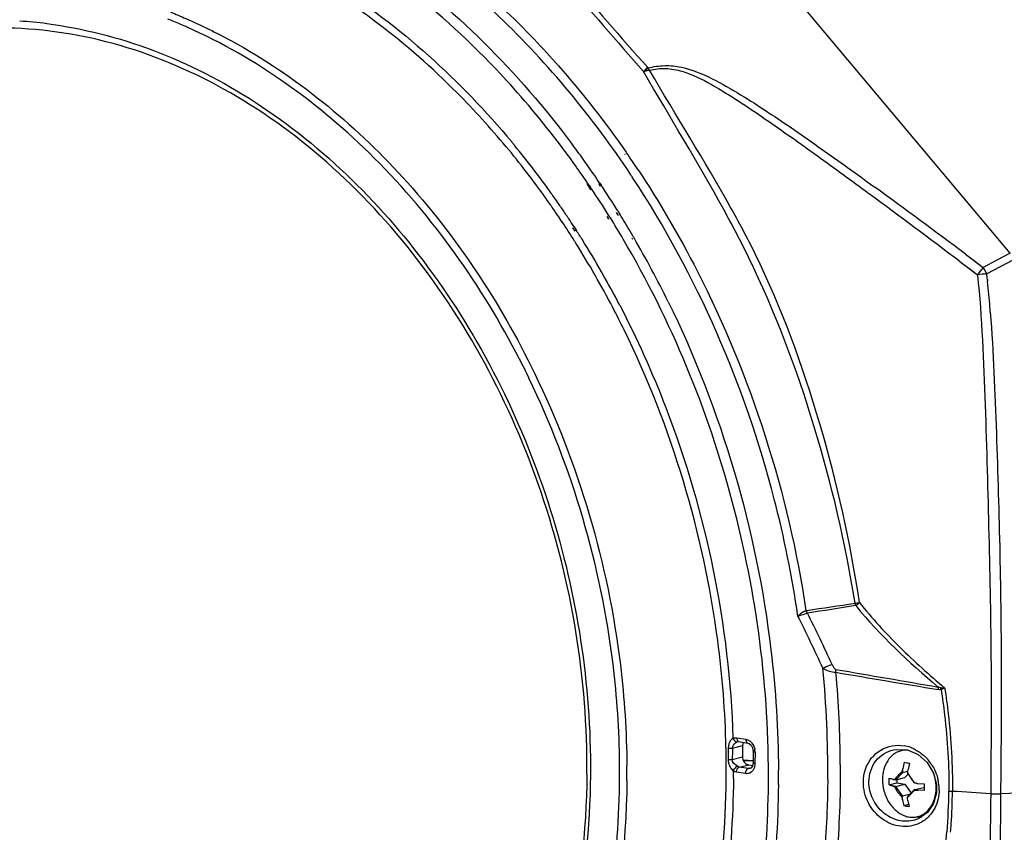
# Model space of a CAD drawing. Units: millimetres. Extents: x 0 to 4950, y 0 to 3500.
# Drawn here: x 879 to 987, y 659 to 749 of the extents above; entities that cross this region are included whole.
import ezdxf

# ---------------------------------------------------------------- set-up
doc = ezdxf.new("R2010")
doc.units = ezdxf.units.MM
doc.header["$LTSCALE"] = 272.25
doc.layers.get('0').update_dxf_attribs({"linetype": 'CONTINUOUS'})
doc.layers.add('02___PRT_ALL_AXES', color=7, linetype='CONTINUOUS')

msp = doc.modelspace()

# ---------------------------------------------------------------- linework, layer by layer
at = {"color": 7, "linetype": 'Continuous'}
for p, q in [((987.94, 723.09), (954.07, 763.5)), ((945.42, 734.06), (945.46, 733.99)), ((945.58, 734.24), (945.63, 734.17)), ((972.34, 729.7), (972.44, 729.62)), ((972.34, 729.7), (972.44, 729.62)), ((972.9, 730.46), (973, 730.39)), ((972.9, 730.46), (973, 730.39)), ((939.69, 725.91), (939.93, 725.52)), ((939.82, 726.04), (939.96, 725.83)), ((939.96, 725.83), (940.07, 725.65)), ((982.4, 722.18), (984.34, 720.71)), ((982.4, 722.18), (983.83, 721.1)), ((983.01, 722.99), (984.97, 721.53)), ((983.01, 722.99), (983.85, 722.37)), ((983.85, 722.37), (984.97, 721.53)), ((986.48, 722.32), (984.97, 721.53)), ((988.31, 722.35), (985.36, 720.82)), ((987.94, 723.09), (986.48, 722.32)), ((983.83, 721.1), (984.34, 720.71)), ((985.41, 720.19), (985.43, 719.98)), ((985.43, 720.19), (985.45, 719.98)), ((980.45, 675.01), (980.32, 674.97)), ((957.79, 669.64), (958.79, 669.47)), ((957.84, 669.2), (957.89, 669.22)), ((957.89, 669.22), (957.89, 669.22)), ((958.02, 669.22), (959.02, 669.06)), ((956.86, 667.23), (956.87, 668.48)), ((957.31, 668.51), (958.42, 668.8)), ((959.61, 668.11), (959.6, 666.87)), ((959.81, 668.03), (959.79, 666.79)), ((975.07, 668.31), (975.08, 668.32)), ((976.6, 668.3), (977.78, 667.79)), ((957.28, 667.26), (958.41, 667.54)), ((959.61, 667.11), (958.5, 667.16)), ((958.5, 667.15), (959.61, 667.1)), ((958.76, 665.68), (957.76, 665.85)), ((958.07, 666.41), (959.1, 666.67)), ((959.07, 666.25), (958.07, 666.41)), ((959.07, 666.25), (959.39, 666.33)), ((959.1, 666.67), (959.56, 666.59)), ((959.27, 666.26), (959.26, 666.25)), ((975.34, 665), (976.09, 665.8)), ((976.09, 665.8), (976.65, 665.94)), ((976.69, 665.62), (976.34, 665.25)), ((976.64, 665.7), (976.64, 665.69)), ((976.64, 665.69), (977.35, 664.68)), ((979.48, 665.74), (979.81, 664.47)), ((975.07, 665.04), (975.29, 665)), ((975.34, 665), (976.34, 665.25)), ((975.45, 665.03), (975.45, 664.66)), ((975.45, 664.66), (976.33, 664.52)), ((977.38, 664.66), (977.62, 664.62)), ((975.34, 664.27), (976.33, 664.52)), ((976.07, 663.23), (975.34, 664.27)), ((976.07, 663.23), (976.94, 663.44)), ((976.33, 664.52), (977.02, 663.53)), ((977.36, 663.89), (976.63, 663.11)), ((977.41, 663.92), (978.4, 664.17)), ((978.4, 664.17), (978.44, 664.17)), ((979.81, 664.47), (979.83, 663.97)), ((994.77, 663.81), (986.88, 663.45)), ((979.49, 662.37), (978.82, 661.39)), ((977.41, 660.56), (977.41, 660.55))]:
    msp.add_line(p, q, dxfattribs=at)
for points in [[(947.97, 743.58), (947.99, 743.56), (948.01, 743.54)], [(965.49, 683.69), (965.46, 683.69), (965.42, 683.68)], [(957.89, 669.22), (957.97, 669.23), (958.02, 669.22)], [(959.02, 669.06), (959.16, 669.01), (959.37, 668.82), (959.54, 668.53), (959.61, 668.18), (959.61, 668.11)], [(975.07, 668.31), (975.35, 668.36), (976.6, 668.3)], [(977.78, 667.79), (978.78, 666.9), (979.48, 665.74)], [(959.6, 666.87), (959.53, 666.52), (959.38, 666.31), (959.26, 666.25)], [(979.83, 663.97), (979.81, 663.55), (979.49, 662.37)], [(978.82, 661.39), (977.86, 660.72), (977.41, 660.55)]]:
    msp.add_lwpolyline(points, dxfattribs=at)
for centre, radius, start, end in [((1217.2, 985.34), 361.84, 219.7958, 221.9226), ((1218.81, 986.34), 364.34, 219.7593, 221.8747), ((949.96, 741.33), 2.95, 131.5382, 141.1587), ((925.51, 729.8), 26.36, 30.7999, 31.3929), ((858.36, 673.36), 97.01, 35.426, 39.7287), ((855.09, 671.34), 110.21, 33.5745, 34.7556), ((854.39, 670.89), 110.07, 33.408, 33.5576), ((344.62, -130.26), 1065.64, 53.19707, 53.8658), ((856.47, 671.98), 99.35, 35.2827, 35.4421), ((856.17, 671.77), 99.72, 34.8379, 35.2825), ((855.61, 671.38), 100.4, 34.1354, 34.8376), ((139.56, -395.29), 1399.68, 52.9752, 53.48406), ((855.09, 671.03), 101.02, 33.7604, 34.1358), ((854.83, 670.86), 101.34, 33.5796, 33.7605), ((854.48, 670.62), 101.76, 32.9969, 33.5793), ((853.69, 670.11), 102.7, 32.0594, 32.7376), ((851.62, 668.85), 105.13, 27.4734, 32.0446), ((990.03, 717.02), 6.78, 138.3435, 147.025), ((974.15, 715.04), 12.62, 27.2736, 30.9742), ((994.22, 629.57), 91.68, 95.5475, 96.1876), ((859.85, 707.37), 126.23, 5.83, 6.1166), ((843.82, 705.79), 142.34, 4.5742, 5.7186), ((826.17, 704.33), 160.05, 4.3931, 4.5912), ((757.51, 2092.58), 1424.16, 278.39748, 278.61448), ((1240.01, -1045.34), 1750.37, 98.84424, 99.02059), ((956.11, 703.04), 23.94, 308.1471, 309.4347), ((812.47, 606.65), 170.18, 24.5292, 26.6823), ((960.82, 698.77), 16.1, 286.269, 287.0443), ((832.58, 615.83), 149.17, 24.5144, 26.9262), ((848.94, 666.08), 118.88, 359.5004, 5.416), ((848.78, 666.07), 120.43, 0.2985, 5.1365), ((981.25, 685.19), 10.09, 264.3703, 265.2211), ((978.09, 674.33), 2.33, 15.9343, 20.8515), ((1196.2, 662.59), 238.96, 178.5816, 178.8807), ((958.15, 668.04), 1.66, 2.9981, 10.7639), ((958.21, 668.04), 1.6, 359.4943, 2.989), ((977.57, 666.2), 2.61, 124.2585, 127.0297), ((975.53, 664.64), 4.18, 69.7913, 79.8753), ((975.46, 664.44), 4.38, 62.3726, 69.8127), ((975.17, 664.02), 4.9, 42.7555, 47.1906), ((975.07, 663.93), 5.03, 34.3569, 42.7449), ((850.97, 666.12), 106.46, 359.479, 359.919), ((975.15, 663.91), 4.96, 0.9763, 12.1237), ((975.35, 663.92), 4.76, 359.4842, 0.9242), ((918.53, 664.33), 62.65, 355.3504, 359.4826), ((915.89, 664.32), 65.68, 356.3198, 359.485), ((955.1, 216.07), 448.44, 86.076, 86.6165), ((986.44, 673.02), 9.58, 266.0973, 272.6402), ((978.25, 663.54), 2.67, 258.6275, 261.3216), ((978.24, 663.45), 2.57, 261.3009, 267.9667), ((915.37, 664.66), 65.82, 349.6404, 355.2898), ((916.31, 664.3), 65.26, 355.5253, 356.3141)]:
    msp.add_arc(centre, radius, start, end, dxfattribs=at)
for points, knots in [([(914.82, 762.86), (916.68, 761.82), (924.14, 757.24), (930.87, 751.49), (935.44, 746.7)], [0, 0, 0, 0, 0.243067, 1, 1, 1, 1]), ([(890.72, 761.98), (898.66, 760.45), (914.65, 753.73), (927.34, 742.13), (932.97, 735.37)], [0, 0, 0, 0, 0.478728, 1, 1, 1, 1]), ([(946.12, 731.73), (941.92, 738.06), (932.48, 749.54), (920.59, 758.54), (914.35, 762.03)], [0, 0, 0, 0, 0.514886, 1, 1, 1, 1]), ([(935.44, 746.7), (936.35, 745.74), (939.97, 741.79), (943.28, 737.55), (945.58, 734.24)], [0, 0, 0, 0, 0.246697, 1, 1, 1, 1]), ([(948.01, 743.54), (948.61, 743.68), (949.84, 743.88), (952.29, 743.59), (955.11, 742.42), (958.22, 740.61), (962.23, 738.03), (967.12, 734.64), (970.98, 731.86), (972.9, 730.46)], [0, 0, 0, 0, 0.064528, 0.128593, 0.254653, 0.379519, 0.503891, 0.752071, 1, 1, 1, 1]), ([(947.52, 743.14), (947.54, 743.15), (947.59, 743.16), (947.64, 743.17), (947.66, 743.18)], [0, 0, 0, 0, 0.4905, 1, 1, 1, 1]), ([(959.09, 722.65), (958.22, 724.43), (954.57, 731.38), (950.44, 738.05), (947.52, 743.14)], [0, 0, 0, 0, 0.25184, 1, 1, 1, 1]), ([(948.15, 743.3), (948.74, 743.42), (949.96, 743.57), (952.35, 743.11), (955.02, 741.75), (958.02, 739.88), (961.91, 737.25), (966.68, 733.85), (970.46, 731.09), (972.34, 729.7)], [0, 0, 0, 0, 0.064473, 0.1284, 0.2543, 0.379183, 0.503619, 0.751946, 1, 1, 1, 1]), ([(959.82, 723.02), (958.95, 724.78), (955.29, 731.67), (951.1, 738.26), (948.15, 743.3)], [0, 0, 0, 0, 0.251805, 1, 1, 1, 1]), ([(946.91, 732.29), (949.28, 728.71), (958.07, 713.65), (963.47, 696.65), (965.42, 683.68)], [0, 0, 0, 0, 0.24665, 1, 1, 1, 1]), ([(964.53, 683.07), (963.89, 687.41), (960.47, 704.4), (953.4, 720.69), (946.27, 731.49)], [0, 0, 0, 0, 0.252879, 1, 1, 1, 1]), ([(970.83, 684.49), (969.8, 691.1), (966.72, 704.13), (962.02, 716.68), (959.09, 722.65)], [0, 0, 0, 0, 0.501457, 1, 1, 1, 1]), ([(971.32, 684.56), (970.33, 691.21), (967.37, 704.33), (962.77, 717.02), (959.82, 723.02)], [0, 0, 0, 0, 0.501526, 1, 1, 1, 1]), ([(984.34, 720.71), (984.82, 715.94), (985.21, 706.35), (985.6, 692), (985.89, 677.7), (985.83, 668.19), (985.79, 663.46)], [0, 0, 0, 0, 0.251226, 0.5021, 0.7521, 1, 1, 1, 1]), ([(944.89, 717.35), (946.79, 713.69), (953.57, 698.6), (956.97, 682), (957.37, 669.6)], [0, 0, 0, 0, 0.24944, 1, 1, 1, 1]), ([(985.75, 716.59), (986.09, 712.15), (986.43, 703.26), (986.84, 689.93), (987, 676.67), (986.92, 667.84), (986.88, 663.45)], [0, 0, 0, 0, 0.251321, 0.502172, 0.752102, 1, 1, 1, 1]), ([(907.31, 606.07), (903.01, 605.16), (893.89, 604.65), (880.3, 607.94), (867.4, 614.98), (851.72, 629.05), (837.56, 653.23), (833.58, 675.6), (833.68, 686.84)], [0, 0, 0, 0, 0.107037, 0.218138, 0.335744, 0.460634, 0.72675, 1, 1, 1, 1]), ([(891.21, 606.42), (887.4, 607.05), (879.72, 609.31), (868.98, 615.23), (859.15, 623.52), (847.59, 637.45), (837.42, 658.69), (834.61, 677.51), (834.7, 686.91)], [0, 0, 0, 0, 0.10934, 0.224099, 0.344783, 0.47099, 0.734061, 1, 1, 1, 1]), ([(971.32, 684.56), (972.7, 682.82), (975.71, 679.52), (979.05, 676.57), (980.73, 675.12)], [0, 0, 0, 0, 0.50036, 1, 1, 1, 1]), ([(967.29, 677.3), (967.53, 677.45), (967.87, 677.61), (968.22, 677.71), (968.3, 677.73)], [0, 0, 0, 0, 0.766829, 1, 1, 1, 1]), ([(968.3, 677.73), (968.35, 677.62), (968.45, 677.43), (968.61, 677.2), (968.72, 677.18)], [0, 0, 0, 0, 0.492502, 1, 1, 1, 1]), ([(980.32, 674.97), (980.47, 674.03), (980.98, 670.32), (981.2, 666.57), (981.18, 663.76)], [0, 0, 0, 0, 0.251504, 1, 1, 1, 1]), ([(980.73, 675.12), (980.87, 674.17), (981.38, 670.4), (981.59, 666.58), (981.57, 663.73)], [0, 0, 0, 0, 0.251497, 1, 1, 1, 1]), ([(957.31, 668.51), (957.32, 668.74), (957.52, 669.02), (957.77, 669.18), (957.84, 669.2)], [0, 0, 0, 0, 0.766168, 1, 1, 1, 1]), ([(957.37, 669.6), (957.39, 669.54), (957.47, 669.35), (957.69, 669.16), (957.84, 669.2)], [0, 0, 0, 0, 0.305881, 1, 1, 1, 1]), ([(957.79, 669.64), (957.79, 669.6), (957.8, 669.46), (957.86, 669.31), (957.94, 669.25)], [0, 0, 0, 0, 0.294417, 1, 1, 1, 1]), ([(957.94, 669.25), (957.95, 669.25), (957.98, 669.23), (958, 669.23), (958.02, 669.22)], [0, 0, 0, 0, 0.507186, 1, 1, 1, 1]), ([(958.79, 669.47), (958.79, 669.42), (958.8, 669.26), (958.91, 669.08), (959.02, 669.06)], [0, 0, 0, 0, 0.314351, 1, 1, 1, 1]), ([(956.87, 668.48), (956.99, 668.48), (957.13, 668.48), (957.28, 668.5), (957.31, 668.51)], [0, 0, 0, 0, 0.797776, 1, 1, 1, 1]), ([(959.81, 668.03), (959.78, 668.03), (959.72, 668.05), (959.61, 668.07), (959.61, 668.11)], [0, 0, 0, 0, 0.388818, 1, 1, 1, 1]), ([(971.75, 664.77), (971.76, 665.7), (972.34, 667.58), (974.06, 668.6), (974.92, 668.75)], [0, 0, 0, 0, 0.515458, 1, 1, 1, 1]), ([(972.36, 664.79), (972.37, 665.6), (972.87, 667.23), (974.32, 668.14), (975.07, 668.31)], [0, 0, 0, 0, 0.513359, 1, 1, 1, 1]), ([(956.86, 667.23), (956.97, 667.23), (957.11, 667.23), (957.25, 667.26), (957.28, 667.26)], [0, 0, 0, 0, 0.797348, 1, 1, 1, 1]), ([(959.79, 666.79), (959.77, 666.79), (959.71, 666.8), (959.6, 666.82), (959.6, 666.87)], [0, 0, 0, 0, 0.38871, 1, 1, 1, 1]), ([(969.2, 666.7), (969.21, 665.58), (969.17, 661.15), (968.88, 656.72), (968.51, 653.42)], [0, 0, 0, 0, 0.25192, 1, 1, 1, 1]), ([(957.43, 665.97), (957.48, 666.15), (957.61, 666.36), (957.82, 666.48), (957.87, 666.49)], [0, 0, 0, 0, 0.795466, 1, 1, 1, 1]), ([(957.76, 665.85), (957.76, 665.91), (957.78, 666.13), (957.92, 666.38), (958.07, 666.41)], [0, 0, 0, 0, 0.292741, 1, 1, 1, 1]), ([(958.76, 665.68), (958.76, 665.75), (958.78, 665.96), (958.92, 666.21), (959.07, 666.25)], [0, 0, 0, 0, 0.292741, 1, 1, 1, 1]), ([(958.99, 666.69), (959.01, 666.68), (959.04, 666.67), (959.07, 666.67), (959.08, 666.66)], [0, 0, 0, 0, 0.519092, 1, 1, 1, 1]), ([(959.76, 666.47), (959.74, 666.38), (959.65, 666.1), (959.43, 665.84), (959.23, 665.75)], [0, 0, 0, 0, 0.273068, 1, 1, 1, 1]), ([(957.42, 665.15), (957.34, 656.34), (955.08, 639.25), (948.08, 623.39), (943.52, 616.57)], [0, 0, 0, 0, 0.517633, 1, 1, 1, 1]), ([(967.82, 665.05), (967.81, 664.03), (967.72, 660.01), (967.42, 655.99), (967.07, 653)], [0, 0, 0, 0, 0.251817, 1, 1, 1, 1]), ([(977.95, 660.22), (977.32, 659.91), (975.8, 659.67), (973.67, 660.57), (972.13, 662.39), (971.74, 663.98), (971.75, 664.77)], [0, 0, 0, 0, 0.233143, 0.478886, 0.738317, 1, 1, 1, 1]), ([(977.41, 660.55), (976.84, 660.4), (975.57, 660.39), (973.86, 661.28), (972.65, 662.83), (972.35, 664.14), (972.36, 664.79)], [0, 0, 0, 0, 0.235783, 0.483589, 0.741574, 1, 1, 1, 1]), ([(985.79, 663.46), (985.74, 658.4), (985.62, 648.38), (985.2, 638.36), (984.97, 633.4)], [0, 0, 0, 0, 0.504633, 1, 1, 1, 1]), ([(986.88, 663.45), (986.84, 658.29), (986.74, 648.08), (986.34, 637.87), (986.1, 632.81)], [0, 0, 0, 0, 0.504581, 1, 1, 1, 1])]:
    msp.add_open_spline(points, degree=3, knots=knots, dxfattribs=at)
for points in [[(947.97, 743.58), (947.8, 743.45), (947.65, 743.3), (947.52, 743.14)], [(947.66, 743.18), (947.82, 743.23), (947.99, 743.27), (948.15, 743.3)], [(970.83, 684.49), (970.99, 684.51), (971.15, 684.53), (971.32, 684.56)], [(970.83, 684.49), (970.84, 684.4), (970.86, 684.31), (970.9, 684.23)], [(970.9, 684.22), (973.59, 680.92), (976.75, 678), (979.99, 675.24)], [(965.23, 683.57), (964.98, 683.42), (964.74, 683.26), (964.53, 683.07)], [(964.53, 683.07), (964.79, 683.16), (965.06, 683.24), (965.33, 683.31)], [(965.42, 683.68), (965.35, 683.64), (965.29, 683.6), (965.23, 683.56)], [(965.54, 683.38), (965.49, 683.47), (965.44, 683.57), (965.43, 683.67)], [(965.55, 683.38), (965.54, 683.49), (965.51, 683.59), (965.5, 683.69)], [(967.29, 677.3), (967.72, 677.05), (968.22, 676.87), (968.72, 676.86)], [(968.72, 676.86), (968.73, 676.96), (968.74, 677.06), (968.71, 677.16)], [(968.72, 677.18), (972.48, 676.53), (976.23, 675.89), (979.99, 675.24)], [(968.72, 676.86), (972.48, 676.22), (976.23, 675.59), (979.99, 674.96)], [(979.99, 675.24), (979.99, 675.15), (980, 675.06), (979.98, 674.97)], [(980.26, 675.15), (980.17, 675.16), (980.07, 675.2), (980, 675.25)], [(980.32, 674.97), (980.22, 674.94), (980.09, 674.93), (980, 674.99)], [(980.73, 675.12), (980.62, 675.12), (980.52, 675.13), (980.41, 675.14)], [(980.73, 675.12), (980.64, 675.08), (980.55, 675.05), (980.46, 675.02)], [(956.87, 668.48), (956.87, 668.89), (957.03, 669.38), (957.37, 669.6)], [(957.37, 669.6), (957.5, 669.65), (957.65, 669.66), (957.79, 669.64)], [(958.49, 669.13), (958.45, 669.02), (958.43, 668.91), (958.42, 668.8)], [(958.79, 669.47), (958.93, 669.45), (959.07, 669.39), (959.19, 669.31)], [(959.19, 669.31), (959.29, 669.24), (959.38, 669.15), (959.46, 669.05)], [(959.46, 669.05), (959.62, 668.85), (959.73, 668.6), (959.78, 668.35)], [(958.42, 668.8), (958.42, 668.38), (958.42, 667.96), (958.41, 667.54)], [(974.92, 668.75), (975.36, 668.83), (975.82, 668.82), (976.26, 668.75)], [(977.49, 668.32), (977.85, 668.13), (978.19, 667.89), (978.5, 667.61)], [(957.43, 665.97), (957.07, 666.26), (956.85, 666.77), (956.86, 667.23)], [(957.87, 666.49), (957.59, 666.66), (957.27, 666.94), (957.28, 667.26)], [(958.41, 667.54), (958.41, 667.35), (958.47, 667.16), (958.57, 667.01)], [(958.57, 667.01), (958.66, 666.86), (958.83, 666.75), (958.99, 666.69)], [(959.79, 666.79), (959.79, 666.68), (959.78, 666.57), (959.76, 666.47)], [(979.22, 666.77), (979.59, 666.22), (979.86, 665.6), (980, 664.95)], [(957.76, 665.85), (957.64, 665.87), (957.52, 665.91), (957.45, 666)], [(958.07, 666.41), (958, 666.43), (957.92, 666.45), (957.88, 666.51)], [(959.23, 665.75), (959.08, 665.68), (958.91, 665.66), (958.76, 665.68)], [(959.26, 666.25), (959.2, 666.24), (959.13, 666.24), (959.07, 666.25)], [(980.11, 663.88), (980.11, 663.55), (980.07, 663.21), (980, 662.89)], [(980, 662.89), (979.84, 662.2), (979.5, 661.52), (979.01, 661.01)], [(979.01, 661.01), (978.71, 660.68), (978.34, 660.41), (977.95, 660.22)]]:
    msp.add_open_spline(points, degree=3, dxfattribs=at)
at = {"layer": '02___PRT_ALL_AXES', "color": 7, "linetype": 'Continuous'}
for p, q in [((941.69, 730.1), (941.28, 730.78)), ((941.53, 730.56), (941.34, 730.84)), ((942.54, 730.82), (942.74, 730.49)), ((942.63, 730.9), (942.77, 730.7)), ((941.68, 730.34), (941.53, 730.56)), ((941.78, 730.19), (941.68, 730.34)), ((942.77, 730.7), (942.84, 730.59)), ((944.5, 727.6), (944.71, 727.26)), ((944.67, 727.75), (944.88, 727.41)), ((943.69, 726.83), (943.49, 727.15)), ((943.85, 726.98), (943.66, 727.3)), ((946.23, 724.77), (946.31, 724.64)), ((946.39, 724.91), (946.46, 724.77)), ((976.31, 668.31), (975.9, 668.21)), ((941.64, 665.65), (941.65, 665.47)), ((941.65, 665.65), (941.65, 665.47)), ((976.09, 665.8), (976.1, 666.24)), ((976.64, 665.69), (976.64, 665.76)), ((976.64, 665.69), (976.64, 665.69)), ((974.6, 664.45), (975.45, 664.66)), ((977.35, 664.68), (977.35, 664.69)), ((977.77, 664.6), (978.45, 664.55)), ((975.34, 664.27), (974.98, 664.33)), ((977.76, 663.86), (977.41, 663.92)), ((978.44, 663.81), (977.76, 663.86)), ((976.06, 662.79), (976.07, 663.23)), ((976.62, 663.09), (976.62, 663.07)), ((976.62, 663.08), (976.64, 663.09)), ((976.62, 663.07), (976.62, 663.08)), ((976.62, 663.02), (976.62, 663.07)), ((976.21, 662.16), (976.75, 662.3)), ((978.41, 661.11), (977.72, 660.93))]:
    msp.add_line(p, q, dxfattribs=at)
for centre, radius, start, end in [((875.76, 701.14), 47.65, 82.8275, 86.4504), ((873.04, 693.89), 59.27, 66.51, 68.2053), ((872.76, 693.22), 60, 66.0066, 66.5124), ((855.45, 672.29), 105.05, 35.6133, 36.7818), ((858.5, 673.41), 96.07, 35.4879, 39.7539), ((855.38, 672.23), 104.04, 35.5865, 36.7661), ((854.17, 671.38), 106.62, 33.9361, 35.6117), ((854.31, 671.46), 105.35, 34.3057, 35.5861), ((852.31, 670.11), 107.77, 32.0475, 33.8793), ((852.21, 670.07), 108.98, 31.9583, 33.7332), ((856.49, 671.94), 98.56, 35.3484, 35.5042), ((856.23, 671.76), 98.87, 34.9671, 35.3483), ((855.96, 671.57), 99.2, 34.774, 34.9672), ((855.42, 671.19), 99.86, 33.8038, 34.7731), ((854.91, 670.85), 100.47, 33.6582, 33.8046), ((854.25, 670.42), 101.26, 32.2814, 33.6566), ((850.62, 669.05), 109.77, 30.4296, 31.8537), ((851.09, 669.36), 110.3, 31.6022, 31.7538), ((850.5, 669), 110.99, 30.4304, 31.6012), ((853.59, 670), 102.04, 32.085, 32.2829), ((849.92, 668.66), 111.67, 30.2444, 30.4314), ((848.23, 667.71), 113.6, 26.131, 30.155), ((847.55, 667.05), 97.02, 25.8226, 27.2118), ((850.26, 666.15), 106.37, 0.3247, 1.2763), ((849.25, 665.8), 95.62, 359.48, 0.6222), ((851.25, 666.16), 105.38, 359.4795, 0.3246), ((1324.28, 589.45), 356.55, 167.4486, 167.564), ((979.16, 682.69), 16.02, 259.5469, 260.597), ((979.48, 684.63), 17.99, 260.5909, 261.5647), ((1324.87, 589.35), 356.55, 167.4486, 167.564), ((849.22, 665.77), 96.45, 359.4797, 0.4701), ((849.02, 665.52), 113.36, 359.4794, 0.2733), ((974.93, 664.1), 4.84, 9.4882, 19.8217), ((849.92, 665.8), 94.95, 359.1819, 359.4789), ((1034.2, 846.89), 191.22, 251.8415, 251.9628), ((975.17, 665.6), 0.564, 251.9069, 260.5042), ((977.72, 665.61), 0.991, 248.0295, 248.7714), ((977.74, 665.67), 1.05, 248.7841, 250.7259), ((977.89, 666.23), 1.63, 260.5919, 265.6804), ((989.04, 664.08), 10.6, 177.4929, 181.4647), ((1034.19, 846.15), 191.22, 251.8415, 251.9628), ((982.05, 671.99), 8.27, 263.9537, 266.6757), ((1225.48, 719.48), 255.78, 192.8065, 192.9505), ((1226.07, 719.39), 255.78, 192.8065, 192.9505), ((979.15, 678.15), 16.26, 259.5545, 260.5894), ((979.51, 680.32), 18.46, 260.6033, 261.5524)]:
    msp.add_arc(centre, radius, start, end, dxfattribs=at)
for points, knots in [([(910.63, 760.74), (913.37, 759.27), (924.38, 752.45), (933.7, 743.06), (939.58, 735.19)], [0, 0, 0, 0, 0.240187, 1, 1, 1, 1]), ([(938.73, 734.5), (936.73, 737.17), (928.62, 747.01), (918.47, 755.27), (910.17, 759.75)], [0, 0, 0, 0, 0.260871, 1, 1, 1, 1]), ([(932.35, 734.84), (930.63, 736.91), (923.68, 744.58), (915.32, 751.03), (908.57, 754.66)], [0, 0, 0, 0, 0.259651, 1, 1, 1, 1]), ([(895.34, 749.7), (895.91, 749.47), (898.2, 748.51), (900.43, 747.42), (902.07, 746.52)], [0, 0, 0, 0, 0.24742, 1, 1, 1, 1]), ([(881.71, 748.42), (885.69, 747.92), (893.76, 745.85), (909.22, 737.88), (925.91, 721.24), (938.67, 695.18), (941.72, 675.49), (941.65, 665.65)], [0, 0, 0, 0, 0.109062, 0.223507, 0.469187, 0.73292, 1, 1, 1, 1]), ([(941.26, 665.63), (941.36, 676.13), (937.91, 697.09), (925.56, 720.22), (911.7, 734.53), (900.13, 742.37), (887.75, 747.12), (879.16, 748.05), (875, 747.92)], [0, 0, 0, 0, 0.270438, 0.535797, 0.661497, 0.78049, 0.892847, 1, 1, 1, 1]), ([(933.82, 711.41), (929.65, 719.52), (919.39, 734.09), (904.83, 744.63), (897.16, 748.04)], [0, 0, 0, 0, 0.520664, 1, 1, 1, 1]), ([(902.07, 746.52), (909.14, 742.65), (922.35, 731.83), (931.69, 717.66), (935.48, 709.87)], [0, 0, 0, 0, 0.481674, 1, 1, 1, 1]), ([(961.28, 664.51), (961.37, 674.99), (958.64, 696.03), (950.56, 715.64), (945.26, 724.65)], [0, 0, 0, 0, 0.5007, 1, 1, 1, 1]), ([(945.36, 714.64), (944.96, 715.46), (943.31, 718.72), (941.5, 721.89), (940.05, 724.2)], [0, 0, 0, 0, 0.251575, 1, 1, 1, 1]), ([(950.23, 717.74), (956.11, 705.76), (961.25, 688.25), (962.36, 670.49), (962.38, 666.06)], [0, 0, 0, 0, 0.750607, 1, 1, 1, 1]), ([(956.6, 668.52), (956.52, 672.49), (955.28, 688.34), (950.61, 703.93), (945.36, 714.64)], [0, 0, 0, 0, 0.249665, 1, 1, 1, 1]), ([(944.87, 666.84), (944.83, 670.49), (943.85, 685.07), (939.65, 699.44), (934.87, 709.31)], [0, 0, 0, 0, 0.249427, 1, 1, 1, 1]), ([(935.48, 709.87), (940.38, 699.81), (944.67, 685.15), (945.64, 670.27), (945.67, 666.56)], [0, 0, 0, 0, 0.750591, 1, 1, 1, 1]), ([(836.75, 687.26), (836.65, 676.02), (839.76, 658.96), (849.51, 638.89), (859.24, 625.92), (870.91, 615.77), (883.92, 609.02), (897.57, 606.1), (906.67, 606.92), (910.94, 607.98)], [0, 0, 0, 0, 0.273306, 0.409164, 0.540334, 0.664866, 0.782074, 0.89291, 1, 1, 1, 1]), ([(821.01, 685.47), (820.9, 673.33), (825.22, 649.17), (840.59, 623.08), (857.6, 607.97), (871.59, 600.46), (886.31, 597.03), (896.17, 597.68), (900.82, 598.72)], [0, 0, 0, 0, 0.273238, 0.53924, 0.664059, 0.781627, 0.892783, 1, 1, 1, 1]), ([(975.9, 668.21), (975.76, 668.17), (975.47, 668.07), (974.93, 667.74), (974.37, 667.12), (973.95, 666.15), (973.86, 665.43), (973.86, 665.06)], [0, 0, 0, 0, 0.11243, 0.226637, 0.46515, 0.723362, 1, 1, 1, 1]), ([(976.69, 668.27), (976.62, 668.27), (976.36, 668.29), (976.09, 668.26), (975.9, 668.21)], [0, 0, 0, 0, 0.253072, 1, 1, 1, 1]), ([(941.26, 665.63), (941.21, 659.29), (939.78, 646.92), (933.56, 629.94), (923.65, 616.11), (914.76, 609.58), (910.07, 607.28)], [0, 0, 0, 0, 0.274402, 0.533129, 0.773999, 1, 1, 1, 1]), ([(975.96, 665.81), (975.81, 665.7), (975.53, 665.48), (975.33, 665.19), (975.24, 665.04)], [0, 0, 0, 0, 0.508852, 1, 1, 1, 1]), ([(976.09, 665.8), (976.07, 665.79), (976.03, 665.79), (975.98, 665.8), (975.96, 665.81)], [0, 0, 0, 0, 0.44587, 1, 1, 1, 1]), ([(976.64, 665.76), (976.64, 665.79), (976.65, 665.92), (976.67, 666.04), (976.69, 666.14)], [0, 0, 0, 0, 0.248687, 1, 1, 1, 1]), ([(977.35, 664.69), (977.23, 664.87), (977.07, 665.13), (976.82, 665.46), (976.7, 665.62), (976.64, 665.69)], [0, 0, 0, 0, 0.513936, 0.761219, 1, 1, 1, 1]), ([(941.65, 665.47), (941.6, 659.77), (940.44, 648.61), (935.44, 633.03), (927.45, 619.74), (920.16, 612.76), (916.22, 609.98)], [0, 0, 0, 0, 0.27065, 0.528427, 0.771178, 1, 1, 1, 1]), ([(945.67, 664.89), (945.6, 657.6), (943.87, 643.42), (938.6, 630.08), (935.14, 624.16)], [0, 0, 0, 0, 0.515584, 1, 1, 1, 1]), ([(947.24, 624.57), (948.76, 627.57), (954.27, 640.43), (956.53, 654.59), (956.63, 665.2)], [0, 0, 0, 0, 0.240259, 1, 1, 1, 1]), ([(973.86, 665.06), (973.85, 664.58), (974, 663.6), (974.52, 662.5), (975.12, 661.78), (975.63, 661.35), (976.18, 661.05), (976.58, 660.93), (976.78, 660.9)], [0, 0, 0, 0, 0.265938, 0.52901, 0.655217, 0.775901, 0.890657, 1, 1, 1, 1]), ([(974.6, 664.45), (974.6, 664.51), (974.59, 664.76), (974.6, 665), (974.61, 665.19)], [0, 0, 0, 0, 0.248269, 1, 1, 1, 1]), ([(975.24, 665.04), (975.22, 665.04), (975.17, 665.03), (975.11, 665.03), (975.07, 665.04)], [0, 0, 0, 0, 0.253307, 1, 1, 1, 1]), ([(975.31, 665), (975.3, 665), (975.28, 665.01), (975.25, 665.03), (975.24, 665.04)], [0, 0, 0, 0, 0.227149, 1, 1, 1, 1]), ([(979.77, 664.08), (979.77, 664.15), (979.77, 664.42), (979.74, 664.7), (979.7, 664.9)], [0, 0, 0, 0, 0.248129, 1, 1, 1, 1]), ([(929.68, 617.57), (934.6, 623.86), (942.26, 639.08), (944.74, 655.79), (944.86, 664.44)], [0, 0, 0, 0, 0.479965, 1, 1, 1, 1]), ([(948.79, 616.7), (952.89, 623.62), (959.15, 639.28), (961.2, 655.95), (961.28, 664.51)], [0, 0, 0, 0, 0.484222, 1, 1, 1, 1]), ([(962.38, 664.49), (962.3, 655.83), (960.23, 638.99), (953.9, 623.17), (949.75, 616.18)], [0, 0, 0, 0, 0.515791, 1, 1, 1, 1]), ([(974.98, 664.33), (975, 664.32), (975.09, 664.28), (975.17, 664.23), (975.23, 664.19)], [0, 0, 0, 0, 0.2316, 1, 1, 1, 1]), ([(975.34, 664.27), (975.32, 664.26), (975.28, 664.24), (975.25, 664.21), (975.23, 664.19)], [0, 0, 0, 0, 0.445736, 1, 1, 1, 1]), ([(975.23, 664.19), (975.31, 664), (975.51, 663.64), (975.79, 663.33), (975.93, 663.19)], [0, 0, 0, 0, 0.500276, 1, 1, 1, 1]), ([(976.64, 663.09), (976.7, 663.14), (976.82, 663.25), (977.07, 663.49), (977.23, 663.7), (977.34, 663.84)], [0, 0, 0, 0, 0.229292, 0.473037, 1, 1, 1, 1]), ([(977.37, 663.9), (977.36, 663.9), (977.35, 663.88), (977.34, 663.86), (977.34, 663.84)], [0, 0, 0, 0, 0.231172, 1, 1, 1, 1]), ([(977.34, 663.84), (977.41, 663.86), (977.55, 663.87), (977.69, 663.87), (977.76, 663.86)], [0, 0, 0, 0, 0.496044, 1, 1, 1, 1]), ([(977.72, 660.93), (977.87, 660.97), (978.15, 661.07), (978.69, 661.4), (979.25, 662.02), (979.67, 662.99), (979.77, 663.71), (979.77, 664.08)], [0, 0, 0, 0, 0.11243, 0.226637, 0.46515, 0.723362, 1, 1, 1, 1]), ([(976.07, 663.23), (976.06, 663.22), (976.01, 663.21), (975.97, 663.2), (975.93, 663.19)], [0, 0, 0, 0, 0.2046, 1, 1, 1, 1]), ([(975.93, 663.19), (975.95, 663.15), (976, 663.02), (976.04, 662.89), (976.06, 662.79)], [0, 0, 0, 0, 0.258132, 1, 1, 1, 1]), ([(976.66, 662.69), (976.65, 662.72), (976.63, 662.82), (976.62, 662.93), (976.62, 663.02)], [0, 0, 0, 0, 0.256866, 1, 1, 1, 1]), ([(976.78, 660.9), (976.94, 660.87), (977.25, 660.85), (977.57, 660.89), (977.72, 660.93)], [0, 0, 0, 0, 0.504214, 1, 1, 1, 1])]:
    msp.add_open_spline(points, degree=3, knots=knots, dxfattribs=at)
for points in [[(976.1, 666.24), (976.06, 666.09), (976.02, 665.94), (975.96, 665.81)], [(975.34, 665), (975.33, 665), (975.32, 665), (975.31, 665)], [(977.38, 664.66), (977.37, 664.66), (977.36, 664.67), (977.35, 664.68)], [(977.62, 664.62), (977.54, 664.63), (977.47, 664.65), (977.39, 664.67)], [(977.41, 663.92), (977.39, 663.92), (977.38, 663.91), (977.37, 663.9)], [(976.63, 663.11), (976.62, 663.1), (976.62, 663.1), (976.62, 663.09)]]:
    msp.add_open_spline(points, degree=3, dxfattribs=at)

doc.saveas('drawing.dxf')
